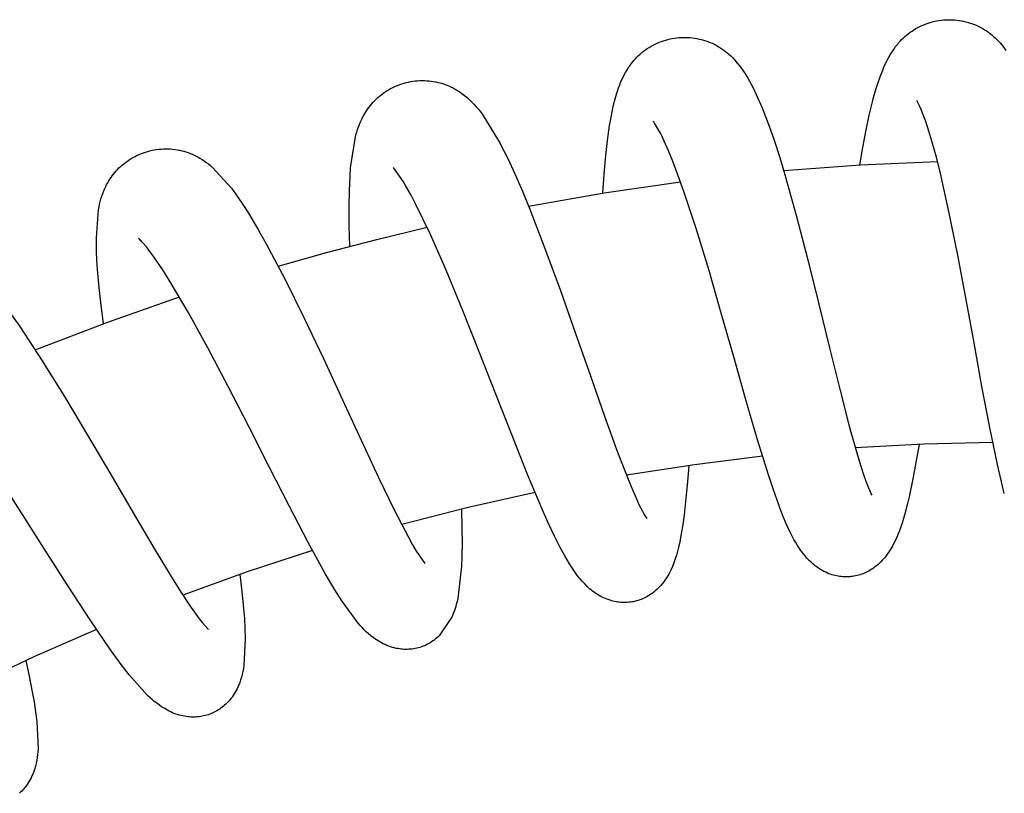
# Model space of a CAD drawing. Units: millimetres. Extents: x -364 to 229, y -566 to 598.
# Drawn here: x -266 to -224, y 565 to 598 of the extents above; entities that cross this region are included whole.
import ezdxf

# ---------------------------------------------------------------- set-up
doc = ezdxf.new("R2010")
doc.units = ezdxf.units.MM
doc.header["$MEASUREMENT"] = 0
doc.layers.add('Default', color=7, linetype='Continuous', true_color=0x000000)

msp = doc.modelspace()

# ---------------------------------------------------------------- linework, layer by layer
at = {"layer": 'Default', "color": 7, "true_color": 0xffffff}
for p, q in [((-227.461, 597.269), (-227.379, 597.318)), ((-227.379, 597.318), (-227.296, 597.365)), ((-227.296, 597.365), (-227.211, 597.408)), ((-227.211, 597.408), (-227.125, 597.449)), ((-227.125, 597.449), (-227.036, 597.487)), ((-227.036, 597.487), (-226.946, 597.522)), ((-226.946, 597.522), (-226.855, 597.554)), ((-226.855, 597.554), (-226.763, 597.582)), ((-226.763, 597.582), (-226.671, 597.608)), ((-226.671, 597.608), (-226.577, 597.631)), ((-226.577, 597.631), (-226.483, 597.65)), ((-226.483, 597.65), (-226.388, 597.666)), ((-226.388, 597.666), (-226.292, 597.679)), ((-226.292, 597.679), (-226.196, 597.689)), ((-226.196, 597.689), (-226.1, 597.695)), ((-226.1, 597.695), (-226.004, 597.699)), ((-226.004, 597.699), (-225.917, 597.699)), ((-225.917, 597.699), (-225.83, 597.696)), ((-225.83, 597.696), (-225.732, 597.691)), ((-225.732, 597.691), (-225.635, 597.682)), ((-225.635, 597.682), (-225.538, 597.669)), ((-225.538, 597.669), (-225.441, 597.653)), ((-225.441, 597.653), (-225.345, 597.634)), ((-225.345, 597.634), (-225.249, 597.612)), ((-225.249, 597.612), (-225.155, 597.586)), ((-225.155, 597.586), (-225.061, 597.558)), ((-225.061, 597.558), (-224.968, 597.526)), ((-224.968, 597.526), (-224.877, 597.491)), ((-224.877, 597.491), (-224.789, 597.453)), ((-224.789, 597.453), (-224.702, 597.413)), ((-224.702, 597.413), (-224.617, 597.369)), ((-224.617, 597.369), (-224.534, 597.323)), ((-224.534, 597.323), (-224.452, 597.274)), ((-237.926, 596.857), (-237.832, 596.879)), ((-237.832, 596.879), (-237.738, 596.898)), ((-237.738, 596.898), (-237.643, 596.914)), ((-237.643, 596.914), (-237.547, 596.926)), ((-237.547, 596.926), (-237.461, 596.935)), ((-237.461, 596.935), (-237.374, 596.941)), ((-237.374, 596.941), (-237.276, 596.945)), ((-237.276, 596.945), (-237.178, 596.945)), ((-237.178, 596.945), (-237.08, 596.942)), ((-237.08, 596.942), (-236.983, 596.936)), ((-236.983, 596.936), (-236.885, 596.926)), ((-236.885, 596.926), (-236.788, 596.913)), ((-236.788, 596.913), (-236.691, 596.897)), ((-236.691, 596.897), (-236.595, 596.877)), ((-236.595, 596.877), (-236.5, 596.854)), ((-227.982, 596.851), (-227.913, 596.918)), ((-227.913, 596.918), (-227.843, 596.983)), ((-227.843, 596.983), (-227.771, 597.045)), ((-227.771, 597.045), (-227.696, 597.105)), ((-227.696, 597.105), (-227.62, 597.162)), ((-227.62, 597.162), (-227.541, 597.217)), ((-227.541, 597.217), (-227.461, 597.269)), ((-224.452, 597.274), (-224.371, 597.222)), ((-224.371, 597.222), (-224.293, 597.168)), ((-224.293, 597.168), (-224.216, 597.111)), ((-224.216, 597.111), (-224.141, 597.051)), ((-224.141, 597.051), (-224.069, 596.989)), ((-224.069, 596.989), (-223.998, 596.925)), ((-223.998, 596.925), (-223.93, 596.858)), ((-238.88, 596.415), (-238.801, 596.469)), ((-238.801, 596.469), (-238.721, 596.521)), ((-238.721, 596.521), (-238.639, 596.57)), ((-238.639, 596.57), (-238.554, 596.616)), ((-238.554, 596.616), (-238.468, 596.66)), ((-238.468, 596.66), (-238.381, 596.7)), ((-238.381, 596.7), (-238.292, 596.737)), ((-238.292, 596.737), (-238.202, 596.772)), ((-238.202, 596.772), (-238.111, 596.803)), ((-238.111, 596.803), (-238.019, 596.832)), ((-238.019, 596.832), (-237.926, 596.857)), ((-236.5, 596.854), (-236.405, 596.828)), ((-236.405, 596.828), (-236.314, 596.799)), ((-236.314, 596.799), (-236.224, 596.767)), ((-236.224, 596.767), (-236.136, 596.732)), ((-236.136, 596.732), (-236.048, 596.694)), ((-236.048, 596.694), (-235.961, 596.654)), ((-235.961, 596.654), (-235.877, 596.61)), ((-235.877, 596.61), (-235.793, 596.563)), ((-235.793, 596.563), (-235.711, 596.514)), ((-235.711, 596.514), (-235.631, 596.462)), ((-235.631, 596.462), (-235.553, 596.407)), ((-228.32, 596.437), (-228.237, 596.553)), ((-228.237, 596.553), (-228.149, 596.665)), ((-228.149, 596.665), (-228.111, 596.711)), ((-228.111, 596.711), (-228.047, 596.782)), ((-228.047, 596.782), (-227.982, 596.851)), ((-223.93, 596.858), (-223.864, 596.789)), ((-223.864, 596.789), (-223.796, 596.714)), ((-223.796, 596.714), (-223.731, 596.637)), ((-223.731, 596.637), (-223.636, 596.513)), ((-223.636, 596.513), (-223.546, 596.385)), ((-239.373, 595.966), (-239.309, 596.037)), ((-239.309, 596.037), (-239.243, 596.106)), ((-239.243, 596.106), (-239.175, 596.172)), ((-239.175, 596.172), (-239.104, 596.237)), ((-239.104, 596.237), (-239.031, 596.299)), ((-239.031, 596.299), (-238.957, 596.358)), ((-238.957, 596.358), (-238.88, 596.415)), ((-235.553, 596.407), (-235.477, 596.35)), ((-235.477, 596.35), (-235.402, 596.29)), ((-235.402, 596.29), (-235.33, 596.228)), ((-235.33, 596.228), (-235.255, 596.16)), ((-235.255, 596.16), (-235.183, 596.089)), ((-235.183, 596.089), (-235.077, 595.974)), ((-228.614, 595.949), (-228.547, 596.075)), ((-228.547, 596.075), (-228.475, 596.198)), ((-228.475, 596.198), (-228.4, 596.319)), ((-228.4, 596.319), (-228.32, 596.437)), ((-239.659, 595.571), (-239.583, 595.691)), ((-239.583, 595.691), (-239.549, 595.74)), ((-239.549, 595.74), (-239.493, 595.817)), ((-239.493, 595.817), (-239.434, 595.892)), ((-239.434, 595.892), (-239.373, 595.966)), ((-235.077, 595.974), (-234.974, 595.856)), ((-234.974, 595.856), (-234.876, 595.734)), ((-234.876, 595.734), (-234.782, 595.609)), ((-228.788, 595.559), (-228.735, 595.691)), ((-228.735, 595.691), (-228.676, 595.821)), ((-228.676, 595.821), (-228.614, 595.949)), ((-239.922, 595.065), (-239.863, 595.195)), ((-239.863, 595.195), (-239.799, 595.322)), ((-239.799, 595.322), (-239.731, 595.448)), ((-239.731, 595.448), (-239.659, 595.571)), ((-234.782, 595.609), (-234.692, 595.48)), ((-234.692, 595.48), (-234.606, 595.349)), ((-234.606, 595.349), (-234.525, 595.215)), ((-234.525, 595.215), (-234.449, 595.078)), ((-229.001, 594.98), (-228.9, 595.271)), ((-228.9, 595.271), (-228.788, 595.559)), ((-249.771, 594.739), (-249.686, 594.784)), ((-249.686, 594.784), (-249.6, 594.827)), ((-249.6, 594.827), (-249.512, 594.867)), ((-249.512, 594.867), (-249.423, 594.905)), ((-249.423, 594.905), (-249.333, 594.939)), ((-249.333, 594.939), (-249.242, 594.97)), ((-249.242, 594.97), (-249.15, 594.998)), ((-249.15, 594.998), (-249.057, 595.023)), ((-249.057, 595.023), (-248.963, 595.044)), ((-248.963, 595.044), (-248.867, 595.064)), ((-248.867, 595.064), (-248.771, 595.08)), ((-248.771, 595.08), (-248.674, 595.092)), ((-248.674, 595.092), (-248.577, 595.101)), ((-248.577, 595.101), (-248.479, 595.107)), ((-248.479, 595.107), (-248.382, 595.11)), ((-248.382, 595.11), (-248.284, 595.109)), ((-248.284, 595.109), (-248.187, 595.104)), ((-248.187, 595.104), (-248.089, 595.097)), ((-248.089, 595.097), (-247.993, 595.086)), ((-247.993, 595.086), (-247.896, 595.071)), ((-247.896, 595.071), (-247.8, 595.054)), ((-247.8, 595.054), (-247.705, 595.033)), ((-247.705, 595.033), (-247.61, 595.008)), ((-247.61, 595.008), (-247.517, 594.981)), ((-247.517, 594.981), (-247.424, 594.95)), ((-247.424, 594.95), (-247.332, 594.916)), ((-247.332, 594.916), (-247.242, 594.879)), ((-247.242, 594.879), (-247.153, 594.839)), ((-247.153, 594.839), (-247.066, 594.796)), ((-247.066, 594.796), (-246.98, 594.75)), ((-240.072, 594.665), (-240.026, 594.8)), ((-240.026, 594.8), (-239.976, 594.933)), ((-239.976, 594.933), (-239.922, 595.065)), ((-234.449, 595.078), (-234.304, 594.803)), ((-234.304, 594.803), (-234.167, 594.523)), ((-229.093, 594.686), (-229.001, 594.98)), ((-250.328, 594.326), (-250.26, 594.389)), ((-250.26, 594.389), (-250.201, 594.441)), ((-250.201, 594.441), (-250.14, 594.491)), ((-250.14, 594.491), (-250.078, 594.538)), ((-250.078, 594.538), (-250.015, 594.584)), ((-250.015, 594.584), (-249.935, 594.639)), ((-249.935, 594.639), (-249.854, 594.69)), ((-249.854, 594.69), (-249.771, 594.739)), ((-246.98, 594.75), (-246.905, 594.706)), ((-246.905, 594.706), (-246.831, 594.661)), ((-246.831, 594.661), (-246.759, 594.613)), ((-246.759, 594.613), (-246.688, 594.563)), ((-246.688, 594.563), (-246.578, 594.477)), ((-246.578, 594.477), (-246.471, 594.388)), ((-246.471, 594.388), (-246.367, 594.294)), ((-240.196, 594.231), (-240.113, 594.528)), ((-240.113, 594.528), (-240.072, 594.665)), ((-234.167, 594.523), (-234.038, 594.24)), ((-229.209, 594.259), (-229.175, 594.389)), ((-229.175, 594.389), (-229.093, 594.686)), ((-250.691, 593.905), (-250.637, 593.98)), ((-250.637, 593.98), (-250.579, 594.053)), ((-250.579, 594.053), (-250.52, 594.125)), ((-250.52, 594.125), (-250.458, 594.194)), ((-250.458, 594.194), (-250.394, 594.261)), ((-250.394, 594.261), (-250.328, 594.326)), ((-246.367, 594.294), (-246.266, 594.197)), ((-246.266, 594.197), (-246.169, 594.097)), ((-246.169, 594.097), (-246.075, 593.994)), ((-246.075, 593.994), (-245.984, 593.887)), ((-240.268, 593.932), (-240.196, 594.231)), ((-234.038, 594.24), (-233.918, 593.952)), ((-233.918, 593.952), (-233.914, 593.944)), ((-233.914, 593.944), (-233.658, 593.281)), ((-229.359, 593.638), (-229.209, 594.259)), ((-227.326, 594.234), (-227.342, 594.26)), ((-227.31, 594.208), (-227.326, 594.234)), ((-227.296, 594.181), (-227.31, 594.208)), ((-227.223, 594.033), (-227.296, 594.181)), ((-227.154, 593.883), (-227.223, 594.033)), ((-250.951, 593.462), (-250.897, 593.567)), ((-250.897, 593.567), (-250.841, 593.671)), ((-250.841, 593.671), (-250.793, 593.751)), ((-250.793, 593.751), (-250.744, 593.829)), ((-250.744, 593.829), (-250.691, 593.905)), ((-245.984, 593.887), (-245.898, 593.777)), ((-245.898, 593.777), (-245.815, 593.665)), ((-245.815, 593.665), (-245.063, 592.434)), ((-240.384, 593.326), (-240.331, 593.63)), ((-240.331, 593.63), (-240.268, 593.932)), ((-229.491, 593.014), (-229.359, 593.638)), ((-227.091, 593.73), (-227.154, 593.883)), ((-227.032, 593.576), (-227.091, 593.73)), ((-226.958, 593.371), (-227.032, 593.576)), ((-251.128, 593.024), (-251.089, 593.135)), ((-251.089, 593.135), (-251.046, 593.246)), ((-251.046, 593.246), (-251, 593.354)), ((-251, 593.354), (-250.951, 593.462)), ((-240.496, 592.562), (-240.406, 593.193)), ((-240.406, 593.193), (-240.384, 593.326)), ((-238.529, 593.351), (-238.548, 593.375)), ((-238.511, 593.326), (-238.529, 593.351)), ((-238.494, 593.301), (-238.511, 593.326)), ((-238.407, 593.161), (-238.494, 593.301)), ((-238.324, 593.018), (-238.407, 593.161)), ((-233.658, 593.281), (-233.422, 592.611)), ((-226.82, 592.953), (-226.958, 593.371)), ((-251.422, 591.403), (-251.194, 592.797)), ((-251.194, 592.797), (-251.162, 592.911)), ((-251.162, 592.911), (-251.128, 593.024)), ((-238.247, 592.872), (-238.324, 593.018)), ((-238.173, 592.724), (-238.247, 592.872)), ((-238.08, 592.527), (-238.173, 592.724)), ((-229.63, 592.27), (-229.491, 593.014)), ((-226.694, 592.532), (-226.82, 592.953)), ((-245.063, 592.434), (-245.059, 592.426)), ((-245.059, 592.426), (-244.74, 591.791)), ((-240.567, 591.928), (-240.496, 592.562)), ((-237.903, 592.124), (-238.08, 592.527)), ((-233.422, 592.611), (-233.171, 591.835)), ((-229.756, 591.523), (-229.63, 592.27)), ((-226.506, 591.848), (-226.694, 592.532)), ((-260.756, 591.793), (-260.673, 591.841)), ((-260.673, 591.841), (-260.588, 591.887)), ((-260.588, 591.887), (-260.501, 591.93)), ((-260.501, 591.93), (-260.414, 591.969)), ((-260.414, 591.969), (-260.325, 592.006)), ((-260.325, 592.006), (-260.234, 592.04)), ((-260.234, 592.04), (-260.143, 592.071)), ((-260.143, 592.071), (-260.051, 592.098)), ((-260.051, 592.098), (-259.958, 592.123)), ((-259.958, 592.123), (-259.864, 592.144)), ((-259.864, 592.144), (-259.77, 592.162)), ((-259.77, 592.162), (-259.675, 592.177)), ((-259.675, 592.177), (-259.579, 592.189)), ((-259.579, 592.189), (-259.484, 592.198)), ((-259.484, 592.198), (-259.388, 592.204)), ((-259.388, 592.204), (-259.292, 592.206)), ((-259.292, 592.206), (-259.195, 592.205)), ((-259.195, 592.205), (-259.099, 592.201)), ((-259.099, 592.201), (-259.003, 592.194)), ((-259.003, 592.194), (-258.881, 592.179)), ((-258.881, 592.179), (-258.789, 592.164)), ((-258.789, 592.164), (-258.698, 592.147)), ((-258.698, 592.147), (-258.607, 592.126)), ((-258.607, 592.126), (-258.516, 592.103)), ((-258.516, 592.103), (-258.427, 592.076)), ((-258.427, 592.076), (-258.339, 592.047)), ((-258.339, 592.047), (-258.251, 592.014)), ((-258.251, 592.014), (-258.165, 591.979)), ((-258.165, 591.979), (-258.08, 591.941)), ((-258.08, 591.941), (-257.996, 591.9)), ((-257.996, 591.9), (-257.914, 591.857)), ((-257.914, 591.857), (-257.833, 591.811)), ((-240.637, 591.126), (-240.567, 591.928)), ((-237.736, 591.717), (-237.903, 592.124)), ((-226.333, 591.161), (-226.506, 591.848)), ((-261.276, 591.392), (-261.212, 591.453)), ((-261.212, 591.453), (-261.146, 591.511)), ((-261.146, 591.511), (-261.072, 591.573)), ((-261.072, 591.573), (-260.996, 591.632)), ((-260.996, 591.632), (-260.918, 591.688)), ((-260.918, 591.688), (-260.838, 591.742)), ((-260.838, 591.742), (-260.756, 591.793)), ((-257.833, 591.811), (-257.74, 591.754)), ((-257.74, 591.754), (-257.65, 591.694)), ((-257.65, 591.694), (-257.561, 591.632)), ((-257.561, 591.632), (-257.474, 591.567)), ((-257.474, 591.567), (-257.389, 591.499)), ((-257.389, 591.499), (-257.307, 591.428)), ((-257.307, 591.428), (-256.497, 590.54)), ((-244.74, 591.791), (-244.441, 591.147)), ((-237.483, 591.055), (-237.736, 591.717)), ((-233.171, 591.835), (-232.934, 591.056)), ((-233.001, 591.28), (-229.733, 591.524)), ((-229.733, 591.524), (-226.46, 591.671)), ((-261.615, 590.99), (-261.564, 591.061)), ((-261.564, 591.061), (-261.511, 591.131)), ((-261.511, 591.131), (-261.455, 591.199)), ((-261.455, 591.199), (-261.398, 591.266)), ((-261.398, 591.266), (-261.338, 591.33)), ((-261.338, 591.33), (-261.276, 591.392)), ((-251.477, 590.416), (-251.448, 591.054)), ((-251.448, 591.054), (-251.422, 591.403)), ((-249.589, 591.385), (-249.616, 591.412)), ((-249.18, 590.801), (-249.589, 591.385)), ((-244.441, 591.147), (-244.116, 590.399)), ((-240.692, 590.323), (-240.637, 591.126)), ((-237.245, 590.388), (-237.483, 591.055)), ((-232.934, 591.056), (-232.449, 589.329)), ((-225.968, 589.544), (-226.333, 591.161)), ((-261.88, 590.522), (-261.842, 590.603)), ((-261.842, 590.603), (-261.801, 590.683)), ((-261.801, 590.683), (-261.758, 590.762)), ((-261.758, 590.762), (-261.713, 590.839)), ((-261.713, 590.839), (-261.665, 590.915)), ((-261.665, 590.915), (-261.615, 590.99)), ((-249.069, 590.614), (-249.18, 590.801)), ((-248.853, 590.231), (-249.069, 590.614)), ((-240.63, 590.333), (-237.39, 590.8)), ((-262.042, 590.079), (-262.007, 590.191)), ((-262.007, 590.191), (-261.968, 590.303)), ((-261.968, 590.303), (-261.926, 590.413)), ((-261.926, 590.413), (-261.88, 590.522)), ((-256.497, 590.54), (-256.246, 590.194)), ((-256.246, 590.194), (-256.005, 589.841)), ((-251.486, 589.778), (-251.477, 590.416)), ((-248.648, 589.841), (-248.853, 590.231)), ((-244.116, 590.399), (-243.804, 589.646)), ((-243.855, 589.771), (-240.63, 590.333)), ((-236.725, 588.814), (-237.245, 590.388)), ((-262.126, 589.734), (-262.102, 589.85)), ((-262.102, 589.85), (-262.074, 589.965)), ((-262.074, 589.965), (-262.042, 590.079)), ((-256.005, 589.841), (-255.766, 589.466)), ((-251.478, 588.92), (-251.486, 589.778)), ((-248.332, 589.207), (-248.648, 589.841)), ((-262.24, 588.419), (-262.147, 589.618)), ((-262.147, 589.618), (-262.126, 589.734)), ((-255.766, 589.466), (-255.38, 588.824)), ((-243.804, 589.646), (-243.155, 587.974)), ((-232.449, 589.329), (-231.969, 587.488)), ((-225.605, 587.755), (-225.968, 589.544)), ((-251.452, 588.062), (-251.478, 588.92)), ((-248.031, 588.566), (-248.332, 589.207)), ((-255.38, 588.824), (-255.011, 588.171)), ((-250.312, 588.354), (-248.171, 588.868)), ((-247.362, 587.049), (-248.031, 588.566)), ((-236.191, 587.068), (-236.725, 588.814)), ((-262.239, 588.139), (-262.24, 588.419)), ((-262.232, 587.858), (-262.239, 588.139)), ((-260.405, 588.359), (-260.443, 588.392)), ((-260.369, 588.324), (-260.405, 588.359)), ((-260.334, 588.289), (-260.369, 588.324)), ((-260.299, 588.252), (-260.334, 588.289)), ((-260.266, 588.215), (-260.299, 588.252)), ((-260.112, 588.032), (-260.266, 588.215)), ((-255.011, 588.171), (-254.222, 586.677)), ((-252.442, 587.798), (-250.312, 588.354)), ((-262.214, 587.467), (-262.232, 587.858)), ((-259.963, 587.844), (-260.112, 588.032)), ((-259.821, 587.651), (-259.963, 587.844)), ((-254.501, 587.219), (-252.442, 587.798)), ((-243.155, 587.974), (-242.5, 586.188)), ((-225.249, 585.868), (-225.605, 587.755)), ((-262.188, 587.077), (-262.214, 587.467)), ((-259.759, 587.564), (-259.821, 587.651)), ((-259.418, 587.061), (-259.759, 587.564)), ((-231.969, 587.488), (-231.501, 585.602)), ((-262.12, 586.306), (-262.188, 587.077)), ((-259.093, 586.549), (-259.418, 587.061)), ((-246.662, 585.363), (-247.362, 587.049)), ((-235.655, 585.224), (-236.191, 587.068)), ((-258.327, 585.253), (-259.093, 586.549)), ((-254.222, 586.677), (-253.407, 585.031)), ((-262.033, 585.537), (-262.12, 586.306)), ((-242.5, 586.188), (-241.852, 584.356)), ((-261.79, 584.826), (-258.704, 585.905)), ((-231.501, 585.602), (-231.048, 583.743)), ((-224.901, 583.958), (-225.249, 585.868)), ((-265.931, 585.26), (-265.5, 584.646)), ((-261.933, 584.773), (-262.033, 585.537)), ((-257.496, 583.745), (-258.327, 585.253)), ((-245.95, 583.579), (-246.662, 585.363)), ((-235.125, 583.356), (-235.655, 585.224)), ((-264.843, 583.659), (-261.79, 584.826)), ((-253.407, 585.031), (-252.582, 583.294)), ((-265.5, 584.646), (-264.571, 583.235)), ((-241.852, 584.356), (-241.222, 582.55)), ((-224.564, 582.097), (-224.901, 583.958)), ((-256.627, 582.094), (-257.496, 583.745)), ((-245.243, 581.771), (-245.95, 583.579)), ((-231.048, 583.743), (-230.615, 581.986)), ((-264.571, 583.235), (-263.601, 581.675)), ((-252.582, 583.294), (-251.764, 581.533)), ((-234.609, 581.537), (-235.125, 583.356)), ((-241.222, 582.55), (-240.622, 580.842)), ((-255.745, 580.371), (-256.627, 582.094)), ((-230.615, 581.986), (-230.209, 580.404)), ((-224.234, 580.353), (-224.564, 582.097)), ((-263.601, 581.675), (-262.612, 580.026)), ((-251.764, 581.533), (-250.974, 579.819)), ((-244.554, 580.01), (-245.243, 581.771)), ((-234.113, 579.832), (-234.609, 581.537)), ((-240.622, 580.842), (-240.065, 579.307)), ((-254.872, 578.647), (-255.745, 580.371)), ((-230.209, 580.404), (-229.835, 579.073)), ((-223.91, 578.783), (-224.234, 580.353)), ((-262.612, 580.026), (-261.629, 578.351)), ((-250.974, 579.819), (-250.23, 578.225)), ((-243.896, 578.361), (-244.554, 580.01)), ((-233.639, 578.301), (-234.113, 579.832)), ((-224.107, 579.716), (-227.033, 579.644)), ((-240.065, 579.307), (-239.564, 578.019)), ((-227.033, 579.644), (-229.955, 579.485)), ((-227.239, 579.636), (-227.373, 578.86)), ((-233.901, 579.132), (-236.801, 578.772)), ((-229.835, 579.073), (-229.724, 578.712)), ((-227.373, 578.86), (-227.503, 578.168)), ((-265.479, 576.812), (-266.523, 578.441)), ((-254.029, 576.99), (-254.872, 578.647)), ((-236.801, 578.772), (-239.688, 578.327)), ((-237.041, 578.738), (-237.093, 578.043)), ((-229.724, 578.712), (-229.606, 578.354)), ((-223.769, 578.167), (-223.91, 578.783)), ((-261.629, 578.351), (-260.677, 576.722)), ((-250.23, 578.225), (-249.552, 576.823)), ((-243.276, 576.883), (-243.896, 578.361)), ((-237.093, 578.043), (-237.156, 577.343)), ((-233.439, 577.701), (-233.639, 578.301)), ((-229.606, 578.354), (-229.507, 578.074)), ((-229.507, 578.074), (-229.455, 577.934)), ((-227.503, 578.168), (-227.648, 577.48)), ((-223.615, 577.554), (-223.769, 578.167)), ((-239.564, 578.019), (-239.419, 577.67)), ((-239.419, 577.67), (-239.267, 577.324)), ((-233.227, 577.107), (-233.439, 577.701)), ((-229.455, 577.934), (-229.399, 577.795)), ((-229.399, 577.795), (-229.339, 577.659)), ((-229.339, 577.659), (-229.275, 577.524)), ((-243.578, 577.591), (-246.425, 576.952)), ((-239.267, 577.324), (-239.141, 577.055)), ((-237.156, 577.343), (-237.234, 576.644)), ((-229.275, 577.524), (-229.247, 577.475)), ((-227.65, 577.469), (-227.743, 577.072)), ((-227.648, 577.48), (-227.65, 577.469)), ((-264.444, 575.18), (-265.479, 576.812)), ((-253.232, 575.462), (-254.029, 576.99)), ((-249.552, 576.823), (-249.263, 576.25)), ((-246.425, 576.952), (-249.251, 576.23)), ((-246.702, 576.885), (-246.686, 576.042)), ((-243.02, 576.305), (-243.276, 576.883)), ((-239.141, 577.055), (-239.076, 576.921)), ((-239.076, 576.921), (-239.007, 576.789)), ((-239.007, 576.789), (-238.934, 576.659)), ((-233.18, 576.98), (-233.227, 577.107)), ((-233.034, 576.604), (-233.18, 576.98)), ((-227.743, 577.072), (-227.848, 576.678)), ((-260.677, 576.722), (-259.783, 575.207)), ((-238.934, 576.659), (-238.857, 576.53)), ((-238.857, 576.53), (-238.825, 576.484)), ((-237.235, 576.633), (-237.289, 576.228)), ((-237.234, 576.644), (-237.235, 576.633)), ((-232.876, 576.233), (-233.034, 576.604)), ((-227.848, 576.678), (-227.965, 576.287)), ((-249.263, 576.25), (-248.961, 575.685)), ((-246.686, 576.042), (-246.684, 575.464)), ((-242.751, 575.734), (-243.02, 576.305)), ((-237.289, 576.228), (-237.356, 575.826)), ((-232.705, 575.868), (-232.876, 576.233)), ((-228.076, 575.963), (-228.139, 575.803)), ((-228.018, 576.124), (-228.076, 575.963)), ((-227.965, 576.287), (-228.018, 576.124)), ((-248.961, 575.685), (-248.784, 575.368)), ((-242.692, 575.613), (-242.751, 575.734)), ((-242.51, 575.253), (-242.692, 575.613)), ((-237.356, 575.826), (-237.435, 575.426)), ((-232.638, 575.731), (-232.705, 575.868)), ((-232.566, 575.596), (-232.638, 575.731)), ((-232.49, 575.464), (-232.566, 575.596)), ((-228.207, 575.646), (-228.281, 575.491)), ((-228.139, 575.803), (-228.207, 575.646)), ((-263.444, 573.612), (-264.444, 575.18)), ((-259.783, 575.207), (-258.972, 573.877)), ((-253.05, 575.123), (-255.817, 574.213)), ((-252.491, 574.115), (-253.232, 575.462)), ((-248.784, 575.368), (-248.643, 575.129)), ((-248.643, 575.129), (-248.495, 574.893)), ((-246.684, 575.464), (-246.694, 574.886)), ((-242.317, 574.899), (-242.51, 575.253)), ((-237.513, 575.092), (-237.561, 574.927)), ((-237.471, 575.258), (-237.513, 575.092)), ((-237.435, 575.426), (-237.471, 575.258)), ((-232.409, 575.334), (-232.49, 575.464)), ((-232.325, 575.206), (-232.409, 575.334)), ((-232.237, 575.082), (-232.325, 575.206)), ((-228.493, 575.11), (-228.545, 575.033)), ((-228.444, 575.19), (-228.493, 575.11)), ((-228.36, 575.339), (-228.444, 575.19)), ((-228.281, 575.491), (-228.36, 575.339)), ((-248.495, 574.893), (-248.264, 574.575)), ((-246.694, 574.886), (-246.712, 574.45)), ((-242.112, 574.551), (-242.317, 574.899)), ((-237.614, 574.764), (-237.672, 574.603)), ((-237.561, 574.927), (-237.614, 574.764)), ((-232.144, 574.96), (-232.237, 575.082)), ((-232.048, 574.841), (-232.144, 574.96)), ((-232.012, 574.801), (-232.048, 574.841)), ((-231.955, 574.739), (-232.012, 574.801)), ((-231.897, 574.678), (-231.955, 574.739)), ((-231.836, 574.62), (-231.897, 574.678)), ((-228.806, 574.705), (-228.865, 574.645)), ((-228.75, 574.767), (-228.806, 574.705)), ((-228.695, 574.831), (-228.75, 574.767)), ((-228.643, 574.896), (-228.695, 574.831)), ((-228.593, 574.964), (-228.643, 574.896)), ((-228.545, 575.033), (-228.593, 574.964)), ((-246.712, 574.45), (-246.869, 573.084)), ((-242.032, 574.421), (-242.112, 574.551)), ((-241.947, 574.294), (-242.032, 574.421)), ((-241.859, 574.17), (-241.947, 574.294)), ((-237.805, 574.287), (-237.847, 574.203)), ((-237.736, 574.444), (-237.805, 574.287)), ((-237.672, 574.603), (-237.736, 574.444)), ((-231.774, 574.564), (-231.836, 574.62)), ((-231.709, 574.51), (-231.774, 574.564)), ((-231.643, 574.459), (-231.709, 574.51)), ((-231.575, 574.409), (-231.643, 574.459)), ((-231.506, 574.362), (-231.575, 574.409)), ((-231.435, 574.317), (-231.506, 574.362)), ((-231.363, 574.275), (-231.435, 574.317)), ((-231.289, 574.235), (-231.363, 574.275)), ((-229.384, 574.25), (-229.443, 574.219)), ((-229.327, 574.283), (-229.384, 574.25)), ((-229.256, 574.328), (-229.327, 574.283)), ((-229.186, 574.375), (-229.256, 574.328)), ((-229.118, 574.425), (-229.186, 574.375)), ((-229.052, 574.477), (-229.118, 574.425)), ((-228.988, 574.531), (-229.052, 574.477)), ((-228.925, 574.587), (-228.988, 574.531)), ((-228.865, 574.645), (-228.925, 574.587)), ((-258.972, 573.877), (-258.63, 573.335)), ((-255.817, 574.213), (-258.557, 573.226)), ((-256.129, 574.105), (-256.044, 573.385)), ((-252.098, 573.449), (-252.491, 574.115)), ((-241.766, 574.048), (-241.859, 574.17)), ((-241.67, 573.929), (-241.766, 574.048)), ((-241.57, 573.814), (-241.67, 573.929)), ((-238.069, 573.837), (-238.119, 573.769)), ((-238.021, 573.905), (-238.069, 573.837)), ((-237.975, 573.976), (-238.021, 573.905)), ((-237.932, 574.048), (-237.975, 573.976)), ((-237.891, 574.121), (-237.932, 574.048)), ((-237.847, 574.203), (-237.891, 574.121)), ((-231.214, 574.197), (-231.289, 574.235)), ((-231.137, 574.162), (-231.214, 574.197)), ((-231.075, 574.137), (-231.137, 574.162)), ((-231.012, 574.114), (-231.075, 574.137)), ((-230.948, 574.092), (-231.012, 574.114)), ((-230.883, 574.073), (-230.948, 574.092)), ((-230.818, 574.056), (-230.883, 574.073)), ((-230.752, 574.042), (-230.818, 574.056)), ((-230.686, 574.029), (-230.752, 574.042)), ((-230.62, 574.019), (-230.686, 574.029)), ((-230.553, 574.011), (-230.62, 574.019)), ((-230.486, 574.005), (-230.553, 574.011)), ((-230.418, 574.002), (-230.486, 574.005)), ((-230.351, 574), (-230.418, 574.002)), ((-230.284, 574.001), (-230.351, 574)), ((-230.217, 574.004), (-230.284, 574.001)), ((-230.17, 574.008), (-230.217, 574.004)), ((-230.124, 574.013), (-230.17, 574.008)), ((-230.077, 574.019), (-230.124, 574.013)), ((-230.011, 574.029), (-230.077, 574.019)), ((-229.946, 574.042), (-230.011, 574.029)), ((-229.881, 574.056), (-229.946, 574.042)), ((-229.816, 574.073), (-229.881, 574.056)), ((-229.752, 574.092), (-229.816, 574.073)), ((-229.689, 574.113), (-229.752, 574.092)), ((-229.626, 574.137), (-229.689, 574.113)), ((-229.564, 574.162), (-229.626, 574.137)), ((-229.503, 574.189), (-229.564, 574.162)), ((-229.443, 574.219), (-229.503, 574.189)), ((-262.504, 572.168), (-263.444, 573.612)), ((-251.802, 572.98), (-252.098, 573.449)), ((-241.466, 573.702), (-241.57, 573.814)), ((-241.359, 573.593), (-241.466, 573.702)), ((-241.319, 573.556), (-241.359, 573.593)), ((-241.257, 573.499), (-241.319, 573.556)), ((-241.193, 573.445), (-241.257, 573.499)), ((-241.127, 573.393), (-241.193, 573.445)), ((-238.403, 573.461), (-238.466, 573.405)), ((-238.342, 573.519), (-238.403, 573.461)), ((-238.283, 573.579), (-238.342, 573.519)), ((-238.226, 573.64), (-238.283, 573.579)), ((-238.172, 573.704), (-238.226, 573.64)), ((-238.119, 573.769), (-238.172, 573.704)), ((-258.63, 573.335), (-258.275, 572.801)), ((-256.044, 573.385), (-255.975, 572.662)), ((-246.869, 573.084), (-246.897, 572.952)), ((-241.059, 573.344), (-241.127, 573.393)), ((-240.99, 573.296), (-241.059, 573.344)), ((-240.919, 573.251), (-240.99, 573.296)), ((-240.847, 573.208), (-240.919, 573.251)), ((-240.773, 573.168), (-240.847, 573.208)), ((-240.698, 573.13), (-240.773, 573.168)), ((-240.622, 573.095), (-240.698, 573.13)), ((-240.545, 573.062), (-240.622, 573.095)), ((-240.467, 573.032), (-240.545, 573.062)), ((-240.387, 573.005), (-240.467, 573.032)), ((-240.323, 572.985), (-240.387, 573.005)), ((-239.189, 573), (-239.253, 572.981)), ((-239.126, 573.021), (-239.189, 573)), ((-239.063, 573.044), (-239.126, 573.021)), ((-239.001, 573.069), (-239.063, 573.044)), ((-238.94, 573.096), (-239.001, 573.069)), ((-238.88, 573.125), (-238.94, 573.096)), ((-238.821, 573.156), (-238.88, 573.125)), ((-238.763, 573.189), (-238.821, 573.156)), ((-238.706, 573.224), (-238.763, 573.189)), ((-238.651, 573.261), (-238.706, 573.224)), ((-238.596, 573.3), (-238.651, 573.261)), ((-238.53, 573.351), (-238.596, 573.3)), ((-238.466, 573.405), (-238.53, 573.351)), ((-258.275, 572.801), (-258.068, 572.503)), ((-255.975, 572.662), (-255.942, 572.225)), ((-251.106, 572.034), (-251.802, 572.98)), ((-246.967, 572.692), (-247.009, 572.564)), ((-246.93, 572.822), (-246.967, 572.692)), ((-246.897, 572.952), (-246.93, 572.822)), ((-240.258, 572.968), (-240.323, 572.985)), ((-240.192, 572.953), (-240.258, 572.968)), ((-240.126, 572.941), (-240.192, 572.953)), ((-240.059, 572.93), (-240.126, 572.941)), ((-239.992, 572.922), (-240.059, 572.93)), ((-239.925, 572.916), (-239.992, 572.922)), ((-239.858, 572.912), (-239.925, 572.916)), ((-239.791, 572.91), (-239.858, 572.912)), ((-239.723, 572.911), (-239.791, 572.91)), ((-239.656, 572.914), (-239.723, 572.911)), ((-239.589, 572.919), (-239.656, 572.914)), ((-239.522, 572.927), (-239.589, 572.919)), ((-239.455, 572.936), (-239.522, 572.927)), ((-239.409, 572.944), (-239.455, 572.936)), ((-239.364, 572.954), (-239.409, 572.944)), ((-239.318, 572.964), (-239.364, 572.954)), ((-239.253, 572.981), (-239.318, 572.964)), ((-261.637, 570.899), (-262.504, 572.168)), ((-258.068, 572.503), (-257.904, 572.278)), ((-257.904, 572.278), (-257.734, 572.058)), ((-255.942, 572.225), (-255.917, 571.804)), ((-247.105, 572.312), (-247.652, 571.498)), ((-247.055, 572.437), (-247.105, 572.312)), ((-247.009, 572.564), (-247.055, 572.437)), ((-262.232, 571.762), (-264.898, 570.596)), ((-257.734, 572.058), (-257.473, 571.764)), ((-255.917, 571.804), (-255.904, 571.383)), ((-251.023, 571.938), (-251.106, 572.034)), ((-250.936, 571.844), (-251.023, 571.938)), ((-250.847, 571.754), (-250.936, 571.844)), ((-250.755, 571.666), (-250.847, 571.754)), ((-255.904, 571.383), (-255.966, 570.218)), ((-250.661, 571.581), (-250.755, 571.666)), ((-250.563, 571.499), (-250.661, 571.581)), ((-250.464, 571.42), (-250.563, 571.499)), ((-250.396, 571.37), (-250.464, 571.42)), ((-250.327, 571.322), (-250.396, 571.37)), ((-250.256, 571.277), (-250.327, 571.322)), ((-247.808, 571.359), (-247.863, 571.316)), ((-247.754, 571.404), (-247.808, 571.359)), ((-247.703, 571.45), (-247.754, 571.404)), ((-247.652, 571.498), (-247.703, 571.45)), ((-261.181, 570.273), (-261.637, 570.899)), ((-250.184, 571.234), (-250.256, 571.277)), ((-250.111, 571.193), (-250.184, 571.234)), ((-250.036, 571.155), (-250.111, 571.193)), ((-249.96, 571.12), (-250.036, 571.155)), ((-249.882, 571.087), (-249.96, 571.12)), ((-249.804, 571.056), (-249.882, 571.087)), ((-249.725, 571.028), (-249.804, 571.056)), ((-249.644, 571.003), (-249.725, 571.028)), ((-249.563, 570.981), (-249.644, 571.003)), ((-249.482, 570.961), (-249.563, 570.981)), ((-249.416, 570.948), (-249.482, 570.961)), ((-249.349, 570.937), (-249.416, 570.948)), ((-249.282, 570.929), (-249.349, 570.937)), ((-249.215, 570.923), (-249.282, 570.929)), ((-249.148, 570.919), (-249.215, 570.923)), ((-249.081, 570.917), (-249.148, 570.919)), ((-249.013, 570.917), (-249.081, 570.917)), ((-248.946, 570.92), (-249.013, 570.917)), ((-248.879, 570.925), (-248.946, 570.92)), ((-248.812, 570.932), (-248.879, 570.925)), ((-248.745, 570.941), (-248.812, 570.932)), ((-248.679, 570.953), (-248.745, 570.941)), ((-248.613, 570.967), (-248.679, 570.953)), ((-248.547, 570.983), (-248.613, 570.967)), ((-248.48, 571.002), (-248.547, 570.983)), ((-248.414, 571.024), (-248.48, 571.002)), ((-248.349, 571.048), (-248.414, 571.024)), ((-248.284, 571.074), (-248.349, 571.048)), ((-248.221, 571.102), (-248.284, 571.074)), ((-248.158, 571.133), (-248.221, 571.102)), ((-248.097, 571.165), (-248.158, 571.133)), ((-248.036, 571.2), (-248.097, 571.165)), ((-247.977, 571.237), (-248.036, 571.2)), ((-247.919, 571.276), (-247.977, 571.237)), ((-247.863, 571.316), (-247.919, 571.276)), ((-264.898, 570.596), (-267.531, 569.357)), ((-265.235, 570.443), (-265.093, 569.781)), ((-260.841, 569.835), (-261.181, 570.273)), ((-255.986, 570.098), (-256.009, 569.978)), ((-255.966, 570.218), (-255.986, 570.098)), ((-265.093, 569.781), (-264.965, 569.116)), ((-260.058, 568.961), (-260.841, 569.835)), ((-256.067, 569.74), (-256.102, 569.623)), ((-256.036, 569.859), (-256.067, 569.74)), ((-256.009, 569.978), (-256.036, 569.859)), ((-256.255, 569.242), (-256.293, 569.169)), ((-256.22, 569.316), (-256.255, 569.242)), ((-256.187, 569.392), (-256.22, 569.316)), ((-256.156, 569.468), (-256.187, 569.392)), ((-256.128, 569.545), (-256.156, 569.468)), ((-256.102, 569.623), (-256.128, 569.545)), ((-264.965, 569.116), (-264.889, 568.685)), ((-259.965, 568.873), (-260.058, 568.961)), ((-259.87, 568.788), (-259.965, 568.873)), ((-256.517, 568.825), (-256.568, 568.76)), ((-256.468, 568.891), (-256.517, 568.825)), ((-256.421, 568.958), (-256.468, 568.891)), ((-256.376, 569.027), (-256.421, 568.958)), ((-256.333, 569.097), (-256.376, 569.027)), ((-256.293, 569.169), (-256.333, 569.097)), ((-264.889, 568.685), (-264.824, 568.268)), ((-259.773, 568.706), (-259.87, 568.788)), ((-259.672, 568.628), (-259.773, 568.706)), ((-259.57, 568.552), (-259.672, 568.628)), ((-259.465, 568.48), (-259.57, 568.552)), ((-259.358, 568.411), (-259.465, 568.48)), ((-259.288, 568.369), (-259.358, 568.411)), ((-256.938, 568.415), (-256.993, 568.376)), ((-256.884, 568.455), (-256.938, 568.415)), ((-256.831, 568.497), (-256.884, 568.455)), ((-256.781, 568.541), (-256.831, 568.497)), ((-256.731, 568.587), (-256.781, 568.541)), ((-256.683, 568.634), (-256.731, 568.587)), ((-256.637, 568.682), (-256.683, 568.634)), ((-256.568, 568.76), (-256.637, 568.682)), ((-264.824, 568.268), (-264.77, 567.85)), ((-259.218, 568.329), (-259.288, 568.369)), ((-259.146, 568.292), (-259.218, 568.329)), ((-259.073, 568.257), (-259.146, 568.292)), ((-258.999, 568.225), (-259.073, 568.257)), ((-258.923, 568.195), (-258.999, 568.225)), ((-258.853, 568.168), (-258.923, 568.195)), ((-258.781, 568.144), (-258.853, 568.168)), ((-258.708, 568.122), (-258.781, 568.144)), ((-258.635, 568.103), (-258.708, 568.122)), ((-258.562, 568.086), (-258.635, 568.103)), ((-258.487, 568.071), (-258.562, 568.086)), ((-258.413, 568.059), (-258.487, 568.071)), ((-258.338, 568.049), (-258.413, 568.059)), ((-258.271, 568.042), (-258.338, 568.049)), ((-258.204, 568.038), (-258.271, 568.042)), ((-258.136, 568.036), (-258.204, 568.038)), ((-258.069, 568.036), (-258.136, 568.036)), ((-258.001, 568.038), (-258.069, 568.036)), ((-257.934, 568.043), (-258.001, 568.038)), ((-257.867, 568.05), (-257.934, 568.043)), ((-257.8, 568.059), (-257.867, 568.05)), ((-257.734, 568.07), (-257.8, 568.059)), ((-257.668, 568.084), (-257.734, 568.07)), ((-257.603, 568.1), (-257.668, 568.084)), ((-257.538, 568.118), (-257.603, 568.1)), ((-257.473, 568.138), (-257.538, 568.118)), ((-257.41, 568.161), (-257.473, 568.138)), ((-257.347, 568.185), (-257.41, 568.161)), ((-257.286, 568.212), (-257.347, 568.185)), ((-257.225, 568.241), (-257.286, 568.212)), ((-257.165, 568.272), (-257.225, 568.241)), ((-257.107, 568.305), (-257.165, 568.272)), ((-257.049, 568.34), (-257.107, 568.305)), ((-256.993, 568.376), (-257.049, 568.34)), ((-264.77, 567.85), (-264.72, 566.685)), ((-264.755, 566.32), (-264.774, 566.199)), ((-264.739, 566.441), (-264.755, 566.32)), ((-264.727, 566.563), (-264.739, 566.441)), ((-264.72, 566.685), (-264.727, 566.563)), ((-264.836, 565.92), (-264.859, 565.841)), ((-264.816, 565.999), (-264.836, 565.92)), ((-264.798, 566.079), (-264.816, 565.999)), ((-264.774, 566.199), (-264.798, 566.079)), ((-265.013, 565.46), (-265.051, 565.387)), ((-264.977, 565.534), (-265.013, 565.46)), ((-264.944, 565.609), (-264.977, 565.534)), ((-264.913, 565.685), (-264.944, 565.609)), ((-264.885, 565.763), (-264.913, 565.685)), ((-264.859, 565.841), (-264.885, 565.763)), ((-265.281, 565.038), (-265.324, 564.987)), ((-265.239, 565.091), (-265.281, 565.038)), ((-265.178, 565.175), (-265.239, 565.091)), ((-265.133, 565.244), (-265.178, 565.175)), ((-265.091, 565.315), (-265.133, 565.244)), ((-265.051, 565.387), (-265.091, 565.315)), ((-265.463, 564.841), (-265.513, 564.796)), ((-265.415, 564.888), (-265.463, 564.841)), ((-265.369, 564.937), (-265.415, 564.888)), ((-265.324, 564.987), (-265.369, 564.937))]:
    msp.add_line(p, q, dxfattribs=at)

doc.saveas('drawing.dxf')
